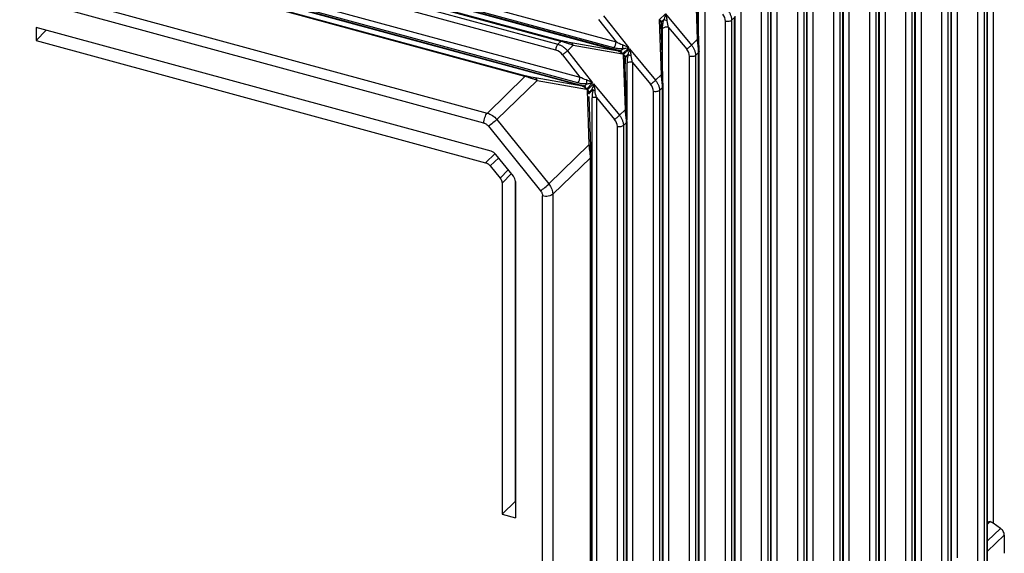
# Paper-space layout '_Trimetric' of a CAD drawing. Units: millimetres. Extents: x -238 to 219, y -577 to 537.
# Drawn here: x 1 to 66, y 321 to 356 of the extents above; entities that cross this region are included whole.
import ezdxf

# ---------------------------------------------------------------- set-up
doc = ezdxf.new("R2010")
doc.units = ezdxf.units.MM

psp = doc.layouts.new('_Trimetric')

# ---------------------------------------------------------------- linework, layer by layer
at = {"color": 7, "linetype": 'Continuous', "lineweight": 25}
for p, q in [((-144.405, 403.931), (36.402, 354.792)), ((36.599, 354.985), (-144.211, 404.125)), ((-144.141, 404.16), (36.67, 355.02)), ((36.262, 354.407), (-144.543, 403.546)), ((34.234, 352.689), (-146.512, 401.812)), ((-146.446, 401.847), (34.308, 352.722)), ((-148.919, 399.402), (31.776, 350.293)), ((31.544, 349.638), (-149.151, 398.747)), ((40.066, 354.56), (-50.64, 379.211)), ((-50.584, 379.62), (40.205, 354.945)), ((40.371, 354.347), (-50.77, 379.117)), ((-50.7, 379.152), (40.441, 354.381)), ((-52.918, 377.315), (37.844, 352.648)), ((38.009, 352.049), (-53.104, 376.812)), ((-53.034, 376.847), (38.079, 352.084)), ((37.704, 352.262), (-52.973, 376.906)), ((64.907, 376.573), (64.907, 323.45)), ((62.545, 374.276), (62.545, 321.18)), ((63.911, 266.882), (63.911, 372.378)), ((64.308, 372.444), (64.308, 266.947)), ((64.506, 267.135), (64.506, 372.636)), ((64.542, 267.208), (64.542, 372.709)), ((60.184, 371.979), (60.184, 318.911)), ((61.946, 370.147), (61.946, 264.705)), ((62.144, 264.893), (62.144, 370.339)), ((62.18, 264.966), (62.18, 370.412)), ((57.822, 369.681), (57.822, 316.641)), ((61.549, 264.639), (61.549, 370.081)), ((59.187, 262.397), (59.187, 367.784)), ((59.584, 367.849), (59.584, 262.462)), ((59.782, 262.651), (59.782, 368.042)), ((59.818, 262.724), (59.818, 368.115)), ((55.46, 367.384), (55.46, 314.371)), ((57.42, 260.409), (57.42, 365.744)), ((57.456, 260.481), (57.456, 365.818)), ((53.098, 365.087), (53.098, 312.101)), ((56.826, 260.155), (56.826, 365.486)), ((57.222, 365.552), (57.222, 260.22)), ((54.464, 257.912), (54.464, 363.189)), ((54.861, 363.255), (54.861, 257.978)), ((55.059, 258.166), (55.059, 363.447)), ((55.094, 258.239), (55.094, 363.52)), ((50.736, 362.79), (50.736, 309.831)), ((52.697, 255.924), (52.697, 361.15)), ((52.732, 255.997), (52.732, 361.223)), ((48.374, 360.492), (48.374, 307.561)), ((52.102, 255.67), (52.102, 360.892)), ((52.499, 360.957), (52.499, 255.735)), ((45.4, 358.691), (45.52, 355.098)), ((49.74, 253.428), (49.74, 358.594)), ((50.137, 358.66), (50.137, 253.493)), ((50.335, 253.682), (50.335, 358.852)), ((50.371, 253.754), (50.371, 358.926)), ((45.634, 354.978), (45.519, 358.433)), ((45.616, 355.518), (45.616, 358.129)), ((46.013, 358.195), (46.013, 305.291)), ((39.386, 356.665), (41.036, 354.561)), ((43.039, 356.394), (43.45, 356.794)), ((43.45, 356.794), (45.151, 354.739)), ((48.009, 251.512), (48.009, 356.628)), ((39.059, 356.407), (40.205, 354.945)), ((43.039, 356.394), (43.158, 352.8)), ((43.157, 356.136), (43.159, 356.139)), ((43.272, 352.681), (43.157, 356.136)), ((43.331, 356.4), (43.188, 356.261)), ((43.193, 356.195), (43.193, 355.06)), ((47.378, 251.185), (47.378, 356.297)), ((47.973, 356.555), (47.775, 356.363)), ((47.775, 356.363), (47.775, 251.251)), ((47.973, 251.439), (47.973, 356.555)), ((32.029, 347.789), (2.221, 355.89)), ((2.221, 355.89), (2.221, 355.041)), ((2.221, 355.041), (2.891, 355.708)), ((43.254, 353.22), (43.254, 355.832)), ((43.651, 355.898), (44.832, 354.47)), ((43.651, 355.898), (43.651, 303.022)), ((2.221, 355.041), (31.654, 347.042)), ((36.402, 354.792), (36.599, 354.985)), ((37.393, 354.727), (37.024, 354.368)), ((40.371, 354.347), (37.276, 354.889)), ((37.393, 354.727), (40.625, 354.161)), ((45.151, 354.739), (45.52, 355.098)), ((45.634, 354.978), (45.634, 354.973)), ((36.697, 354.109), (37.844, 352.648)), ((37.024, 354.368), (38.674, 352.263)), ((40.509, 354.357), (40.652, 354.496)), ((41.036, 354.561), (40.625, 354.161)), ((40.677, 354.097), (41.088, 354.496)), ((40.677, 354.097), (40.797, 350.503)), ((40.969, 354.103), (40.826, 353.963)), ((40.83, 353.932), (40.957, 354.055)), ((40.957, 354.055), (40.969, 354.103)), ((40.993, 354.087), (40.962, 354.054)), ((41.088, 354.496), (42.789, 352.441)), ((45.611, 354.258), (45.413, 354.066)), ((45.413, 354.066), (45.413, 249.008)), ((45.611, 249.197), (45.611, 354.258)), ((45.647, 354.336), (45.647, 354.331)), ((45.647, 249.27), (45.647, 354.331)), ((40.91, 350.384), (40.793, 353.883)), ((40.795, 353.839), (40.796, 353.833)), ((40.806, 353.866), (40.806, 353.504)), ((40.925, 349.826), (40.925, 353.56)), ((41.289, 353.6), (42.471, 352.173)), ((41.289, 353.6), (41.289, 300.752)), ((45.016, 248.943), (45.016, 354)), ((42.789, 352.441), (43.158, 352.8)), ((31.779, 350.292), (34.234, 352.689)), ((35.031, 352.43), (32.4, 349.871)), ((38.009, 352.049), (34.914, 352.591)), ((35.031, 352.43), (38.263, 351.864)), ((38.147, 352.06), (38.29, 352.199)), ((38.674, 352.263), (38.263, 351.864)), ((38.315, 351.799), (38.726, 352.199)), ((38.726, 352.199), (40.427, 350.144)), ((43.272, 352.681), (43.272, 352.676)), ((38.315, 351.799), (38.435, 348.206)), ((38.432, 351.556), (38.711, 351.831)), ((38.433, 351.559), (38.434, 351.523)), ((38.608, 351.806), (38.464, 351.666)), ((38.468, 351.634), (38.595, 351.758)), ((38.595, 351.758), (38.608, 351.806)), ((42.655, 246.7), (42.655, 351.702)), ((43.25, 351.96), (43.051, 351.768)), ((43.051, 351.768), (43.051, 246.766)), ((43.25, 246.954), (43.25, 351.96)), ((43.285, 352.039), (43.285, 352.034)), ((43.285, 247.027), (43.285, 352.034)), ((38.548, 348.086), (38.439, 351.367)), ((38.632, 298.554), (38.632, 351.294)), ((38.927, 351.303), (40.109, 349.876)), ((38.927, 351.303), (38.927, 298.482)), ((40.427, 350.144), (40.797, 350.503)), ((40.91, 350.384), (40.91, 350.378)), ((32.4, 349.871), (35.804, 345.647)), ((40.888, 349.663), (40.69, 349.471)), ((40.888, 244.712), (40.888, 349.663)), ((40.923, 349.741), (40.923, 349.736)), ((40.923, 244.785), (40.923, 349.736)), ((40.925, 300.793), (40.925, 349.73)), ((31.856, 349.427), (35.26, 345.203)), ((40.293, 244.458), (40.293, 349.405)), ((40.69, 349.471), (40.69, 244.524)), ((32.285, 347.638), (31.654, 347.042)), ((33.489, 346.155), (32.341, 347.578)), ((35.804, 345.647), (38.435, 348.206)), ((38.548, 348.086), (38.548, 348.081)), ((32.521, 347.356), (31.966, 346.831)), ((36.064, 344.971), (38.526, 347.366)), ((38.526, 242.469), (38.526, 347.366)), ((38.561, 347.444), (38.561, 347.439)), ((38.561, 242.542), (38.561, 347.439)), ((31.966, 346.831), (32.613, 346.03)), ((32.613, 346.03), (33.145, 346.581)), ((32.742, 345.691), (33.352, 346.324)), ((32.742, 345.691), (32.742, 324.023)), ((33.614, 324.891), (33.614, 345.859)), ((33.618, 345.817), (33.618, 323.785)), ((35.39, 240.026), (35.39, 344.865)), ((36.064, 344.971), (36.064, 240.132)), ((33.614, 324.891), (32.742, 324.023)), ((33.614, 324.891), (33.618, 324.89)), ((32.742, 324.023), (33.618, 323.785)), ((64.704, 323.543), (64.542, 323.387)), ((64.542, 322.288), (65.387, 323.1)), ((65.387, 323.1), (64.907, 323.45)), ((65.635, 322.654), (64.542, 321.603)), ((65.635, 322.654), (65.635, 321.469))]:
    psp.add_line(p, q, dxfattribs=at)
for centre, radius, start, end in [((46.624, 356.273), 0.755, 1.78904, 40.91678), ((39.591, 354.949), 0.614, 320.68175, 359.65205), ((45.484, 354.95), 0.152, 10.65983, 76.34252), ((36.025, 353.593), 0.848, 37.53084, 73.75069), ((44.262, 353.976), 0.755, 1.78904, 40.91678), ((45.545, 354.335), 0.102, 310.54923, 357.47526), ((40.881, 353.824), 0.0863, 150.97014, 179.52667), ((43.123, 352.653), 0.152, 10.65983, 76.34252), ((37.229, 352.651), 0.614, 320.68175, 359.65205), ((41.9, 351.679), 0.755, 1.78904, 40.91678), ((43.183, 352.038), 0.102, 310.54923, 357.47526), ((40.761, 350.355), 0.152, 10.65983, 76.34252), ((39.538, 349.381), 0.755, 1.78904, 40.91678), ((40.821, 349.741), 0.102, 310.54923, 357.47526), ((38.399, 348.058), 0.152, 10.65989, 76.34269), ((38.46, 347.443), 0.102, 310.54923, 357.47526), ((64.744, 323.144), 0.401, 95.7562, 120.35776)]:
    psp.add_arc(centre, radius, start, end, dxfattribs=at)
for points, knots in [([(43.45, 356.794), (43.439, 356.732), (43.423, 356.667), (43.384, 356.535), (43.361, 356.467), (43.331, 356.4)], [0, 0, 0, 0, 0.5, 0.5, 1, 1, 1, 1]), ([(43.561, 356.336), (43.559, 356.364), (43.552, 356.437), (43.531, 356.541), (43.502, 356.644), (43.476, 356.724), (43.458, 356.773), (43.45, 356.794)], [0, 0, 0, 0, 0.175355, 0.460798, 0.663013, 0.855828, 1, 1, 1, 1]), ([(47.513, 357.036), (47.534, 357.01), (47.575, 356.957), (47.627, 356.874), (47.673, 356.79), (47.71, 356.703), (47.739, 356.617), (47.76, 356.531), (47.773, 356.446), (47.774, 356.39), (47.775, 356.363)], [0, 0, 0, 0, 0.128156, 0.25541, 0.381761, 0.50721, 0.631757, 0.755404, 0.878152, 1, 1, 1, 1]), ([(43.188, 356.261), (43.184, 356.269), (43.177, 356.285), (43.159, 356.309), (43.131, 356.337), (43.092, 356.367), (43.055, 356.386), (43.039, 356.394)], [0, 0, 0, 0, 0.151905, 0.312413, 0.481277, 0.761132, 1, 1, 1, 1]), ([(43.254, 355.832), (43.255, 355.881), (43.257, 355.976), (43.269, 356.078), (43.275, 356.127)], [0, 0, 0, 0, 0.518137, 1, 1, 1, 1]), ([(43.275, 356.127), (43.282, 356.174), (43.296, 356.264), (43.32, 356.356), (43.331, 356.4)], [0, 0, 0, 0, 0.514121, 1, 1, 1, 1]), ([(43.561, 356.336), (43.517, 356.349), (43.469, 356.362), (43.386, 356.385), (43.352, 356.394), (43.331, 356.4)], [0, 0, 0, 0, 0.5, 0.5, 1, 1, 1, 1]), ([(47.775, 356.363), (47.739, 356.328), (47.676, 356.301), (47.529, 356.276), (47.447, 356.279), (47.378, 356.297)], [0, 0, 0, 0, 0.5, 0.5, 1, 1, 1, 1]), ([(43.651, 355.898), (43.582, 355.915), (43.5, 355.918), (43.354, 355.894), (43.29, 355.867), (43.254, 355.832)], [0, 0, 0, 0, 0.5, 0.5, 1, 1, 1, 1]), ([(36.262, 354.407), (36.263, 354.473), (36.279, 354.553), (36.33, 354.695), (36.366, 354.757), (36.401, 354.792)], [0, 0, 0, 0, 0.5, 0.5, 1, 1, 1, 1]), ([(36.402, 354.792), (36.43, 354.784), (36.486, 354.767), (36.571, 354.731), (36.654, 354.688), (36.735, 354.638), (36.814, 354.58), (36.889, 354.516), (36.96, 354.445), (37.002, 354.394), (37.024, 354.368)], [0, 0, 0, 0, 0.1218431, 0.2445868, 0.3682319, 0.4927789, 0.6182286, 0.7445816, 0.8718385, 1, 1, 1, 1]), ([(37.393, 354.727), (37.364, 354.738), (37.307, 354.759), (37.22, 354.79), (37.134, 354.819), (37.052, 354.847), (36.936, 354.884), (36.782, 354.934), (36.658, 354.97), (36.599, 354.985), (36.599, 354.985)], [0, 0, 0, 0, 0.1252393, 0.2427188, 0.3527054, 0.455524, 0.5515726, 0.7775573, 0.9996146, 1, 1, 1, 1]), ([(37.393, 354.727), (37.385, 354.767), (37.37, 354.804), (37.328, 354.86), (37.303, 354.88), (37.276, 354.889)], [0, 0, 0, 0, 0.5, 0.5, 1, 1, 1, 1]), ([(41.036, 354.561), (41.011, 354.576), (40.945, 354.617), (40.839, 354.673), (40.726, 354.723), (40.655, 354.745), (40.623, 354.755)], [0, 0, 0, 0, 0.199459, 0.531583, 0.78384, 1, 1, 1, 1]), ([(40.623, 354.755), (40.625, 354.706), (40.63, 354.653), (40.64, 354.561), (40.646, 354.522), (40.652, 354.496)], [0, 0, 0, 0, 0.5, 0.5, 1, 1, 1, 1]), ([(44.832, 354.47), (44.881, 354.505), (44.944, 354.553), (45.061, 354.652), (45.116, 354.702), (45.151, 354.739)], [0, 0, 0, 0, 0.5, 0.5, 1, 1, 1, 1]), ([(45.151, 354.739), (45.172, 354.712), (45.213, 354.66), (45.265, 354.577), (45.311, 354.492), (45.348, 354.406), (45.377, 354.32), (45.398, 354.233), (45.411, 354.148), (45.412, 354.093), (45.413, 354.066)], [0, 0, 0, 0, 0.128156, 0.25541, 0.381761, 0.50721, 0.631757, 0.755405, 0.878152, 1, 1, 1, 1]), ([(45.611, 354.258), (45.611, 354.258), (45.612, 354.315), (45.608, 354.435), (45.588, 354.637), (45.563, 354.864), (45.536, 355.014), (45.52, 355.098)], [0, 0, 0, 0, 0.0003821, 0.223095, 0.4402741, 0.6881865, 1, 1, 1, 1]), ([(37.024, 354.368), (36.986, 354.334), (36.93, 354.286), (36.81, 354.191), (36.746, 354.144), (36.697, 354.109)], [0, 0, 0, 0, 0.5, 0.5, 1, 1, 1, 1]), ([(40.652, 354.496), (40.562, 354.491), (40.466, 354.493), (40.27, 354.514), (40.169, 354.532), (40.066, 354.56)], [0, 0, 0, 0, 0.5, 0.5, 1, 1, 1, 1]), ([(40.625, 354.161), (40.619, 354.181), (40.607, 354.223), (40.579, 354.278), (40.546, 354.325), (40.521, 354.347), (40.509, 354.357)], [0, 0, 0, 0, 0.239123, 0.519298, 0.769382, 1, 1, 1, 1]), ([(40.652, 354.496), (40.721, 354.514), (40.789, 354.528), (40.918, 354.549), (40.979, 354.556), (41.036, 354.561)], [0, 0, 0, 0, 0.5, 0.5, 1, 1, 1, 1]), ([(40.826, 353.963), (40.822, 353.971), (40.815, 353.987), (40.797, 354.011), (40.769, 354.04), (40.73, 354.07), (40.694, 354.088), (40.677, 354.097)], [0, 0, 0, 0, 0.154146, 0.314836, 0.481813, 0.761417, 1, 1, 1, 1]), ([(40.993, 354.087), (40.987, 354.062), (40.965, 353.976), (40.942, 353.841), (40.927, 353.69), (40.926, 353.603), (40.925, 353.56)], [0, 0, 0, 0, 0.137925, 0.472397, 0.737294, 1, 1, 1, 1]), ([(41.088, 354.496), (41.077, 354.435), (41.062, 354.37), (41.023, 354.238), (40.999, 354.17), (40.969, 354.103)], [0, 0, 0, 0, 0.5, 0.5, 1, 1, 1, 1]), ([(40.993, 354.087), (40.989, 354.092), (40.982, 354.101), (40.973, 354.102), (40.969, 354.103)], [0, 0, 0, 0, 0.52984, 1, 1, 1, 1]), ([(41.2, 354.039), (41.188, 354.042), (41.164, 354.049), (41.124, 354.06), (41.079, 354.073), (41.042, 354.083), (41.013, 354.086), (41, 354.087), (40.993, 354.087)], [0, 0, 0, 0, 0.139085, 0.306209, 0.502266, 0.751471, 0.87618, 1, 1, 1, 1]), ([(41.2, 354.039), (41.197, 354.067), (41.19, 354.14), (41.169, 354.244), (41.141, 354.347), (41.115, 354.427), (41.096, 354.476), (41.088, 354.496)], [0, 0, 0, 0, 0.175355, 0.460798, 0.663013, 0.855828, 1, 1, 1, 1]), ([(45.413, 354.065), (45.377, 354.03), (45.314, 354.003), (45.167, 353.979), (45.085, 353.982), (45.016, 354)], [0, 0, 0, 0, 0.5, 0.5, 1, 1, 1, 1]), ([(40.804, 353.905), (40.802, 353.903), (40.799, 353.899), (40.793, 353.891), (40.793, 353.875), (40.793, 353.865)], [0, 0, 0, 0, 0.268414, 0.523702, 1, 1, 1, 1]), ([(40.793, 353.865), (40.793, 353.857), (40.795, 353.848), (40.795, 353.838), (40.795, 353.837)], [0, 0, 0, 0, 0.866763, 1, 1, 1, 1]), ([(40.826, 353.963), (40.823, 353.96), (40.818, 353.954), (40.812, 353.941), (40.808, 353.925), (40.805, 353.912), (40.804, 353.905)], [0, 0, 0, 0, 0.264994, 0.469603, 0.686517, 1, 1, 1, 1]), ([(40.836, 353.93), (40.832, 353.926), (40.827, 353.921), (40.821, 353.914), (40.816, 353.91), (40.812, 353.908), (40.808, 353.907), (40.805, 353.906), (40.804, 353.905)], [0, 0, 0, 0, 0.332848, 0.4778, 0.601824, 0.733366, 0.906363, 1, 1, 1, 1]), ([(41.289, 353.6), (41.229, 353.615), (41.159, 353.62), (41.028, 353.605), (40.967, 353.586), (40.925, 353.56)], [0, 0, 0, 0, 0.5, 0.5, 1, 1, 1, 1]), ([(43.25, 351.96), (43.25, 351.96), (43.25, 352.017), (43.246, 352.138), (43.226, 352.34), (43.201, 352.567), (43.174, 352.717), (43.158, 352.8)], [0, 0, 0, 0, 0.000382, 0.223095, 0.440274, 0.688187, 1, 1, 1, 1]), ([(35.031, 352.43), (35.002, 352.441), (34.945, 352.462), (34.858, 352.493), (34.773, 352.522), (34.69, 352.549), (34.575, 352.587), (34.421, 352.636), (34.295, 352.673), (34.235, 352.688), (34.234, 352.689)], [0, 0, 0, 0, 0.124685, 0.241608, 0.351032, 0.453279, 0.548743, 0.772345, 0.995274, 1, 1, 1, 1]), ([(35.031, 352.43), (35.023, 352.469), (35.008, 352.506), (34.967, 352.563), (34.941, 352.582), (34.914, 352.591)], [0, 0, 0, 0, 0.5, 0.5, 1, 1, 1, 1]), ([(38.29, 352.199), (38.2, 352.193), (38.104, 352.196), (37.908, 352.216), (37.807, 352.234), (37.704, 352.262)], [0, 0, 0, 0, 0.5, 0.5, 1, 1, 1, 1]), ([(38.674, 352.263), (38.649, 352.279), (38.583, 352.32), (38.478, 352.375), (38.364, 352.425), (38.293, 352.448), (38.261, 352.458)], [0, 0, 0, 0, 0.1994594, 0.5315831, 0.7838404, 1, 1, 1, 1]), ([(38.261, 352.458), (38.264, 352.408), (38.268, 352.356), (38.279, 352.263), (38.285, 352.225), (38.29, 352.199)], [0, 0, 0, 0, 0.5, 0.5, 1, 1, 1, 1]), ([(38.29, 352.199), (38.359, 352.217), (38.427, 352.23), (38.556, 352.251), (38.617, 352.259), (38.674, 352.263)], [0, 0, 0, 0, 0.5, 0.5, 1, 1, 1, 1]), ([(38.726, 352.199), (38.715, 352.137), (38.7, 352.073), (38.661, 351.941), (38.637, 351.873), (38.608, 351.806)], [0, 0, 0, 0, 0.5, 0.5, 1, 1, 1, 1]), ([(38.838, 351.742), (38.835, 351.77), (38.828, 351.843), (38.807, 351.946), (38.779, 352.05), (38.753, 352.13), (38.734, 352.178), (38.726, 352.199)], [0, 0, 0, 0, 0.175352, 0.460801, 0.663014, 0.855829, 1, 1, 1, 1]), ([(42.471, 352.173), (42.519, 352.207), (42.582, 352.256), (42.699, 352.355), (42.754, 352.405), (42.789, 352.441)], [0, 0, 0, 0, 0.5, 0.5, 1, 1, 1, 1]), ([(42.789, 352.441), (42.81, 352.415), (42.851, 352.363), (42.904, 352.28), (42.949, 352.195), (42.986, 352.109), (43.015, 352.022), (43.036, 351.936), (43.049, 351.851), (43.051, 351.796), (43.051, 351.768)], [0, 0, 0, 0, 0.128156, 0.25541, 0.381761, 0.50721, 0.631757, 0.755405, 0.878152, 1, 1, 1, 1]), ([(38.263, 351.864), (38.257, 351.883), (38.245, 351.926), (38.217, 351.981), (38.184, 352.028), (38.159, 352.049), (38.147, 352.06)], [0, 0, 0, 0, 0.239123, 0.519298, 0.769382, 1, 1, 1, 1]), ([(38.464, 351.666), (38.461, 351.674), (38.453, 351.69), (38.435, 351.714), (38.408, 351.743), (38.368, 351.772), (38.332, 351.791), (38.315, 351.799)], [0, 0, 0, 0, 0.154133, 0.314821, 0.481806, 0.761413, 1, 1, 1, 1]), ([(38.464, 351.666), (38.459, 351.658), (38.449, 351.642), (38.438, 351.617), (38.431, 351.589), (38.431, 351.569), (38.431, 351.559)], [0, 0, 0, 0, 0.237341, 0.464125, 0.731908, 1, 1, 1, 1]), ([(38.431, 351.559), (38.432, 351.567), (38.433, 351.585), (38.445, 351.61), (38.46, 351.626), (38.468, 351.634)], [0, 0, 0, 0, 0.321588, 0.656685, 1, 1, 1, 1]), ([(38.595, 351.758), (38.602, 351.764), (38.617, 351.778), (38.635, 351.789), (38.644, 351.795)], [0, 0, 0, 0, 0.493998, 1, 1, 1, 1]), ([(38.696, 351.781), (38.689, 351.756), (38.676, 351.704), (38.661, 351.625), (38.648, 351.543), (38.639, 351.46), (38.633, 351.376), (38.632, 351.321), (38.632, 351.294)], [0, 0, 0, 0, 0.15, 0.307203, 0.471229, 0.641622, 0.817992, 1, 1, 1, 1]), ([(38.644, 351.795), (38.657, 351.803), (38.678, 351.816), (38.702, 351.827), (38.711, 351.831)], [0, 0, 0, 0, 0.608433, 1, 1, 1, 1]), ([(43.051, 351.768), (43.015, 351.733), (42.952, 351.706), (42.806, 351.682), (42.724, 351.685), (42.655, 351.702)], [0, 0, 0, 0, 0.5, 0.5, 1, 1, 1, 1]), ([(31.544, 349.638), (31.544, 349.75), (31.569, 349.885), (31.655, 350.127), (31.715, 350.233), (31.776, 350.293)], [0, 0, 0, 0, 0.5, 0.5, 1, 1, 1, 1]), ([(40.888, 349.663), (40.888, 349.663), (40.888, 349.72), (40.884, 349.841), (40.865, 350.042), (40.839, 350.269), (40.812, 350.42), (40.797, 350.503)], [0, 0, 0, 0, 0.000382, 0.223095, 0.440274, 0.688187, 1, 1, 1, 1]), ([(31.544, 349.638), (31.6, 349.623), (31.659, 349.596), (31.767, 349.523), (31.817, 349.477), (31.856, 349.427)], [0, 0, 0, 0, 0.5, 0.5, 1, 1, 1, 1]), ([(32.4, 349.871), (32.339, 349.811), (32.245, 349.729), (32.044, 349.565), (31.938, 349.484), (31.856, 349.427)], [0, 0, 0, 0, 0.5, 0.5, 1, 1, 1, 1]), ([(40.109, 349.876), (40.158, 349.91), (40.22, 349.959), (40.337, 350.058), (40.392, 350.107), (40.427, 350.144)], [0, 0, 0, 0, 0.5, 0.5, 1, 1, 1, 1]), ([(40.427, 350.144), (40.448, 350.118), (40.489, 350.066), (40.542, 349.983), (40.587, 349.898), (40.624, 349.812), (40.654, 349.725), (40.674, 349.639), (40.687, 349.554), (40.689, 349.498), (40.69, 349.471)], [0, 0, 0, 0, 0.128156, 0.25541, 0.38176, 0.507209, 0.631757, 0.755404, 0.878152, 1, 1, 1, 1]), ([(40.69, 349.471), (40.653, 349.436), (40.59, 349.409), (40.444, 349.384), (40.362, 349.388), (40.293, 349.405)], [0, 0, 0, 0, 0.5, 0.5, 1, 1, 1, 1]), ([(38.526, 347.366), (38.526, 347.389), (38.526, 347.436), (38.523, 347.509), (38.518, 347.584), (38.511, 347.659), (38.499, 347.783), (38.477, 347.972), (38.45, 348.122), (38.435, 348.206)], [0, 0, 0, 0, 0.090313, 0.178974, 0.266512, 0.353478, 0.440432, 0.688272, 1, 1, 1, 1]), ([(31.654, 347.042), (31.673, 347.036), (31.712, 347.024), (31.769, 346.997), (31.824, 346.964), (31.875, 346.925), (31.924, 346.881), (31.952, 346.848), (31.966, 346.831)], [0, 0, 0, 0, 0.166673, 0.333339, 0.5, 0.666661, 0.833327, 1, 1, 1, 1]), ([(32.613, 346.03), (32.626, 346.012), (32.652, 345.978), (32.684, 345.922), (32.71, 345.865), (32.728, 345.806), (32.74, 345.748), (32.741, 345.71), (32.742, 345.691)], [0, 0, 0, 0, 0.166673, 0.333339, 0.5, 0.666661, 0.833327, 1, 1, 1, 1]), ([(35.26, 345.203), (35.342, 345.26), (35.447, 345.341), (35.649, 345.505), (35.743, 345.587), (35.804, 345.647)], [0, 0, 0, 0, 0.5, 0.5, 1, 1, 1, 1]), ([(35.26, 345.203), (35.3, 345.154), (35.334, 345.097), (35.379, 344.98), (35.39, 344.92), (35.39, 344.865)], [0, 0, 0, 0, 0.5, 0.5, 1, 1, 1, 1]), ([(36.064, 344.971), (36.002, 344.912), (35.894, 344.866), (35.645, 344.827), (35.505, 344.834), (35.39, 344.865)], [0, 0, 0, 0, 0.5, 0.5, 1, 1, 1, 1]), ([(64.704, 323.543), (64.718, 323.54), (64.747, 323.533), (64.795, 323.515), (64.851, 323.488), (64.888, 323.463), (64.907, 323.45)], [0, 0, 0, 0, 0.19168, 0.422145, 0.691557, 1, 1, 1, 1]), ([(65.635, 322.654), (65.634, 322.732), (65.61, 322.817), (65.523, 322.973), (65.46, 323.045), (65.387, 323.1)], [0, 0, 0, 0, 0.5, 0.5, 1, 1, 1, 1])]:
    psp.add_open_spline(points, degree=3, knots=knots, dxfattribs=at)
for points in [[(43.039, 356.394), (43.101, 356.322), (43.144, 356.24), (43.154, 356.162)], [(43.188, 356.261), (43.166, 356.23), (43.154, 356.195), (43.154, 356.162)], [(43.154, 356.162), (43.156, 356.149), (43.157, 356.134), (43.157, 356.117)], [(43.193, 356.195), (43.168, 356.171), (43.156, 356.144), (43.157, 356.117)], [(43.193, 356.195), (43.193, 356.22), (43.191, 356.241), (43.188, 356.261)], [(43.651, 355.898), (43.606, 356.038), (43.571, 356.192), (43.561, 356.336)], [(36.6, 354.985), (36.624, 355.009), (36.648, 355.021), (36.67, 355.02)], [(37.276, 354.889), (37.097, 354.92), (36.861, 354.968), (36.67, 355.02)], [(40.623, 354.755), (40.484, 354.795), (40.338, 354.865), (40.205, 354.945)], [(45.647, 354.336), (45.647, 354.521), (45.64, 354.774), (45.634, 354.973)], [(40.441, 354.381), (40.417, 354.357), (40.392, 354.345), (40.371, 354.347)], [(40.371, 354.347), (40.388, 354.342), (40.403, 354.338), (40.416, 354.332)], [(40.509, 354.357), (40.477, 354.339), (40.444, 354.33), (40.416, 354.332)], [(40.416, 354.332), (40.494, 354.3), (40.568, 354.238), (40.625, 354.161)], [(40.509, 354.357), (40.488, 354.367), (40.466, 354.375), (40.441, 354.381)], [(40.677, 354.097), (40.739, 354.025), (40.782, 353.942), (40.793, 353.865)], [(41.289, 353.6), (41.244, 353.741), (41.209, 353.895), (41.2, 354.039)], [(40.806, 353.866), (40.806, 353.88), (40.806, 353.893), (40.804, 353.905)], [(40.83, 353.932), (40.829, 353.943), (40.828, 353.954), (40.826, 353.963)], [(34.238, 352.688), (34.262, 352.712), (34.287, 352.724), (34.308, 352.722)], [(34.914, 352.591), (34.735, 352.623), (34.499, 352.67), (34.308, 352.722)], [(38.261, 352.458), (38.122, 352.498), (37.976, 352.568), (37.844, 352.648)], [(43.285, 352.039), (43.285, 352.224), (43.279, 352.477), (43.272, 352.676)], [(38.079, 352.084), (38.055, 352.06), (38.03, 352.048), (38.009, 352.049)], [(38.009, 352.049), (38.026, 352.045), (38.041, 352.04), (38.054, 352.035)], [(38.147, 352.06), (38.115, 352.041), (38.083, 352.033), (38.054, 352.035)], [(38.054, 352.035), (38.132, 352.003), (38.206, 351.941), (38.263, 351.864)], [(38.147, 352.06), (38.126, 352.07), (38.104, 352.077), (38.079, 352.084)], [(38.431, 351.559), (38.421, 351.646), (38.378, 351.729), (38.315, 351.799)], [(38.468, 351.634), (38.467, 351.646), (38.466, 351.656), (38.464, 351.666)], [(38.644, 351.795), (38.629, 351.8), (38.617, 351.803), (38.608, 351.806)], [(38.711, 351.831), (38.706, 351.815), (38.7, 351.798), (38.696, 351.781)], [(38.838, 351.742), (38.789, 351.755), (38.738, 351.769), (38.696, 351.781)], [(38.927, 351.303), (38.882, 351.443), (38.848, 351.597), (38.838, 351.742)], [(38.927, 351.303), (38.835, 351.326), (38.718, 351.323), (38.632, 351.294)], [(31.779, 350.292), (32.009, 350.228), (32.237, 350.073), (32.4, 349.871)], [(40.923, 349.741), (40.923, 349.926), (40.917, 350.18), (40.91, 350.378)], [(32.341, 347.578), (32.259, 347.68), (32.144, 347.757), (32.029, 347.789)], [(38.561, 347.444), (38.561, 347.629), (38.555, 347.882), (38.548, 348.081)], [(33.618, 345.817), (33.618, 345.929), (33.57, 346.053), (33.489, 346.155)], [(35.804, 345.647), (35.968, 345.444), (36.063, 345.195), (36.064, 344.971)]]:
    psp.add_open_spline(points, degree=3, dxfattribs=at)

doc.saveas('drawing.dxf')
